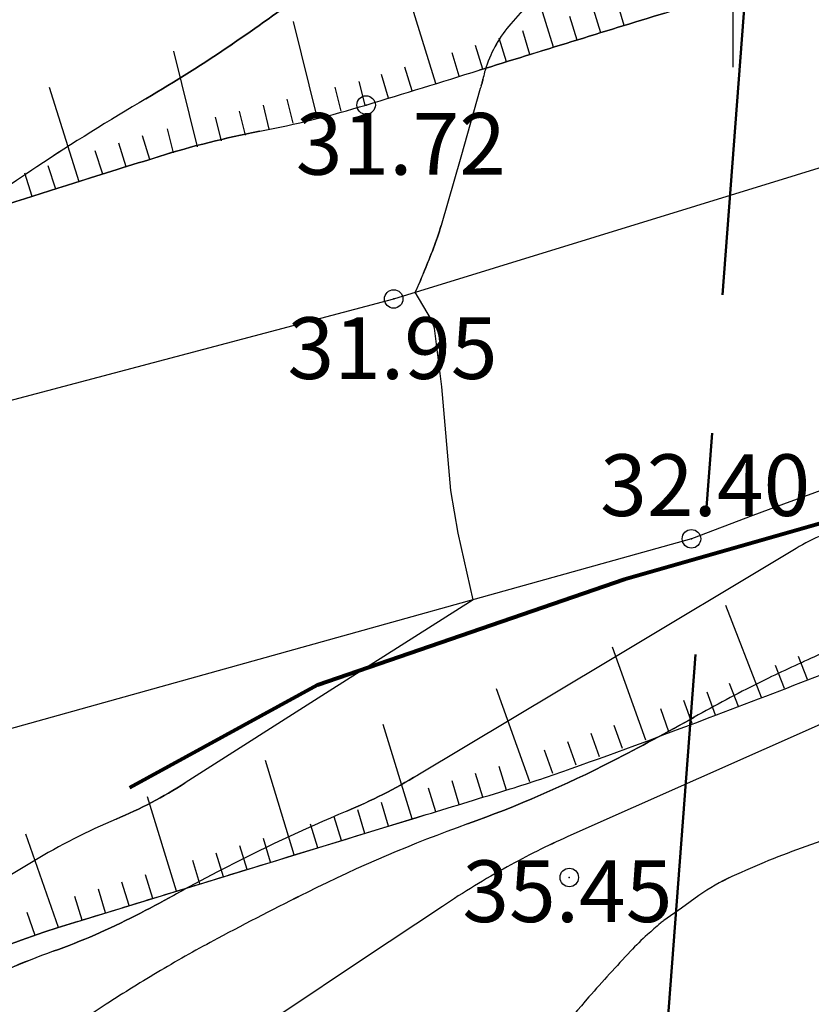
# Model space of a CAD drawing. Units: metres. Extents: x 552102 to 552909, y 4792742 to 4793835.
# Drawn here: x 552454 to 552461, y 4793451 to 4793459 of the extents above; entities that cross this region are included whole.
import ezdxf

# ---------------------------------------------------------------- set-up
doc = ezdxf.new("R2010")
doc.units = ezdxf.units.M
doc.header["$MEASUREMENT"] = 0
doc.linetypes.add('2371ESTADO ACTUAL$0$CONTINUA', pattern=[0])
doc.linetypes.add('CENTER', pattern=[0.95, 0.625, -0.125, 0.075, -0.125])
for name, color, linetype in [('2371ESTADO ACTUAL$0$252', 7, 'CONTINUOUS'), ('2371ESTADO ACTUAL$0$CV', 7, 'CONTINUOUS'), ('2371ESTADO ACTUAL$0$CVD', 2, 'CONTINUOUS'), ('2371ESTADO ACTUAL$0$PUNTOS', 7, 'CONTINUOUS'), ('2371ESTADO ACTUAL$0$RT', 52, '2371ESTADO ACTUAL$0$CONTINUA'), ('2371ESTADO ACTUAL$0$VMC', 6, '2371ESTADO ACTUAL$0$CONTINUA'), ('2371ESTADO ACTUAL$0$VMCA', 6, '2371ESTADO ACTUAL$0$CONTINUA'), ('2371ESTADO ACTUAL$0$Z', 7, 'CONTINUOUS'), ('_00.RFX.ESTADOACTUAL', 7, 'CONTINUOUS'), ('_ORD-LIMITE', 7, 'CONTINUOUS'), ('_ORD.SECCIONES PLANTA', 7, 'CONTINUOUS'), ('_ORD.TOPOGRAFICO', 7, 'CONTINUOUS'), ('_ORD.TOPOGRAFICO-cotas', 7, 'CONTINUOUS'), ('PORTADA', 30, 'CONTINUOUS')]:
    doc.layers.add(name, color=color, linetype=linetype)
doc.styles.add('2371ESTADO ACTUAL$0$STANDARD', font='txt.shx')
doc.styles.add('cotas', font='ARIAL.TTF')

# ---------------------------------------------------------------- blocks, each defined once
blk = doc.blocks.new('2371ESTADO ACTUAL')
at = {"layer": '2371ESTADO ACTUAL$0$252', "color": 252}
blk.add_lwpolyline([(552460, 4793461), (552460, 4793459)], dxfattribs=at)
at = {"layer": '2371ESTADO ACTUAL$0$CV', "color": 252}
for points in [[(552456.5163, 4793459.5985, -0.011843), (552455.9411, 4793459.1872, -0.016396), (552455.2407, 4793458.7439, 0.013021), (552454.3552, 4793458.1917, 0.015213), (552453.7029, 4793457.7319, 0.086955)], [(552459.4757, 4793460.6632, 0.022463), (552458.2009, 4793459.3512, 0.102852), (552458, 4793459.0012, 0.001888), (552457.9877, 4793458.9631, 0.014842), (552457.9863, 4793458.9583, 0.016604), (552457.9741, 4793458.9027, -0.028307), (552457.9662, 4793458.8703, -0.006281), (552457.9593, 4793458.8488, 0.014774), (552457.9525, 4793458.8273), (552457.7933, 4793458.2715), (552457.634, 4793457.7157, -0.022463), (552457.5724, 4793457.5322, -0.011245), (552457.425, 4793457.1749)], [(552461.4913, 4793453.0014), (552460.5937, 4793452.6835, 0.022463), (552459.9938, 4793452.4402, 0.047058), (552459.7258, 4793452.2852), (552459.5837, 4793452.1841), (552459.4415, 4793452.083, 0.022463), (552459.4134, 4793452.061, 0.005761), (552459.3087, 4793451.9692, 0.021368), (552459.1707, 4793451.8344, 0.008228), (552458.8338, 4793451.4638, 0.027846), (552458.3692, 4793450.8719, -0.032946)], [(552464.9286, 4793456.7659), (552463.9467, 4793456.1368), (552462.9649, 4793455.5077, -0.040762), (552462.5015, 4793455.2615, 0.033169), (552461.9278, 4793454.9678), (552461.3648, 4793454.6308), (552460.8019, 4793454.2937, -0.031274), (552460.6372, 4793454.2087, 0.012254), (552460.2094, 4793454.0078, 0.011756), (552459.687, 4793453.7312, -0.009214), (552459.0223, 4793453.3749, -0.03227), (552457.848, 4793452.8658, 0.029211), (552456.5475, 4793452.3114, 0.0071), (552455.8203, 4793451.9369, 0.010978), (552455.359, 4793451.6778, 0.010503), (552454.9173, 4793451.4041, 0.007097), (552454.2783, 4793450.9764, 0.023551), (552453.4361, 4793450.3345, -0.016393)], [(552461.6388, 4793455.7728), (552461.2706, 4793455.5369), (552460.9025, 4793455.301, -0.040762), (552460.7287, 4793455.2087, 0.033169), (552460.5135, 4793455.0986), (552458.98, 4793454.1804), (552457.4465, 4793453.2623, -0.035172), (552456.869, 4793452.9695, 0.019878), (552455.8325, 4793452.4833, 0.006268), (552455.4658, 4793452.2873, -0.007453), (552455.1571, 4793452.1232, -0.03227), (552454.4889, 4793451.8335, 0.029211), (552453.749, 4793451.5181, 0.0071)], [(552457.8941, 4793454.6831), (552456.7265, 4793453.9409), (552455.5589, 4793453.1987, -0.041306), (552454.9988, 4793452.9045, 0.034609), (552454.3261, 4793452.5626), (552453.3857, 4793451.9995)]]:
    blk.add_lwpolyline(points, format="xyb", dxfattribs=at)
blk.add_lwpolyline([(552457.8941, 4793454.6831), (552457.7727, 4793455.2226), (552457.7138, 4793455.5682), (552457.6411, 4793456.4088), (552457.5815, 4793456.8846), (552457.5567, 4793456.9518), (552457.425, 4793457.1749)], dxfattribs=at)
at = {"layer": '2371ESTADO ACTUAL$0$CVD', "color": 250}
blk.add_lwpolyline([(552460.7812, 4793453.7044), (552459.7213, 4793453.2338), (552458.6614, 4793452.7632, 0.022463), (552458.1707, 4793452.5185, 0.020007), (552457.6452, 4793452.1979), (552456.9974, 4793451.7663), (552456.3496, 4793451.3347, 0.022463)], format="xyb", dxfattribs=at)
at = {"layer": '2371ESTADO ACTUAL$0$PUNTOS'}
for p in [(552457.026, 4793458.693), (552457.25, 4793457.121), (552459.665, 4793455.177), (552458.674, 4793452.432)]:
    blk.add_point(p, dxfattribs=at)
at = {"layer": '2371ESTADO ACTUAL$0$RT', "color": 252}
for p, q in [((552458.5465, 4793459.1611), (552458.3112, 4793459.9257)), ((552457.5908, 4793458.8669), (552457.3554, 4793459.6315)), ((552459.12, 4793459.3376), (552459.0612, 4793459.5287)), ((552458.7377, 4793459.2199), (552458.6789, 4793459.411)), ((552458.9288, 4793459.2787), (552458.87, 4793459.4699)), ((552456.629, 4793458.5944), (552456.4363, 4793459.3709)), ((552458.3554, 4793459.1022), (552458.2966, 4793459.2934)), ((552457.9731, 4793458.9845), (552457.9143, 4793459.1757)), ((552458.1642, 4793459.0434), (552458.1054, 4793459.2345)), ((552455.6585, 4793458.3535), (552455.4657, 4793459.1299)), ((552457.7819, 4793458.9257), (552457.7231, 4793459.1168)), ((552457.2085, 4793458.7492), (552457.1497, 4793458.9403)), ((552457.3997, 4793458.808), (552457.3408, 4793458.9992)), ((552457.0172, 4793458.6908), (552456.969, 4793458.8849)), ((552454.6996, 4793458.071), (552454.4581, 4793458.8337)), ((552456.8231, 4793458.6426), (552456.7749, 4793458.8367)), ((552456.2408, 4793458.4981), (552456.1926, 4793458.6922)), ((552456.4349, 4793458.5463), (552456.3867, 4793458.7404)), ((552456.0467, 4793458.4499), (552455.9985, 4793458.644)), ((552455.8526, 4793458.4017), (552455.8044, 4793458.5958)), ((552455.4644, 4793458.3053), (552455.4162, 4793458.4994)), ((552455.081, 4793458.1918), (552455.0206, 4793458.3825)), ((552455.2716, 4793458.2522), (552455.2113, 4793458.4429)), ((552454.8903, 4793458.1314), (552454.8299, 4793458.3221)), ((552454.3183, 4793457.9503), (552454.2579, 4793458.1409)), ((552454.509, 4793458.0107), (552454.4486, 4793458.2013)), ((552460.2324, 4793453.8911), (552459.9435, 4793454.6371)), ((552459.2946, 4793453.5444), (552459.0246, 4793454.2975)), ((552460.6054, 4793454.0356), (552460.5332, 4793454.2221)), ((552460.4189, 4793453.9633), (552460.3467, 4793454.1498)), ((552460.0459, 4793453.8188), (552459.9737, 4793454.0053)), ((552458.3532, 4793453.207), (552458.0833, 4793453.96)), ((552459.8594, 4793453.7468), (552459.7919, 4793453.9351)), ((552459.6711, 4793453.6794), (552459.6036, 4793453.8676)), ((552459.4828, 4793453.6119), (552459.4153, 4793453.8001)), ((552457.3995, 4793452.9069), (552457.1654, 4793453.6718)), ((552459.1063, 4793453.4769), (552459.0388, 4793453.6652)), ((552458.918, 4793453.4094), (552458.8505, 4793453.5977)), ((552458.7297, 4793453.3419), (552458.6623, 4793453.5302)), ((552458.5415, 4793453.2744), (552458.474, 4793453.4627)), ((552456.4432, 4793452.6143), (552456.2092, 4793453.3793)), ((552457.9732, 4793453.0824), (552457.9147, 4793453.2736)), ((552458.1645, 4793453.1409), (552458.1059, 4793453.3321)), ((552457.782, 4793453.0239), (552457.7234, 4793453.2151)), ((552457.5907, 4793452.9654), (552457.5322, 4793453.1566)), ((552455.4872, 4793452.3211), (552455.2524, 4793453.0859)), ((552457.2082, 4793452.8483), (552457.1497, 4793453.0396)), ((552457.017, 4793452.7898), (552456.9584, 4793452.9811)), ((552456.6345, 4793452.6728), (552456.5759, 4793452.8641)), ((552456.8257, 4793452.7313), (552456.7672, 4793452.9226)), ((552454.5314, 4793452.0271), (552454.2659, 4793452.7818)), ((552456.252, 4793452.5558), (552456.1934, 4793452.747)), ((552455.8696, 4793452.4385), (552455.8109, 4793452.6297)), ((552456.0608, 4793452.4971), (552456.0021, 4793452.6883)), ((552455.6784, 4793452.3798), (552455.6197, 4793452.571)), ((552455.1048, 4793452.2038), (552455.0461, 4793452.395)), ((552455.296, 4793452.2624), (552455.2373, 4793452.4536)), ((552454.9136, 4793452.1451), (552454.8549, 4793452.3363)), ((552454.7224, 4793452.0864), (552454.6637, 4793452.2776)), ((552454.3427, 4793451.9607), (552454.2763, 4793452.1494))]:
    blk.add_line(p, q, dxfattribs=at)
for points in [[(552453.573, 4793457.7142, -0.000781), (552454.6632, 4793458.0614, -0.001244), (552455.3486, 4793458.2766, -0.028396), (552456.1629, 4793458.4801, 0.026805), (552457.026, 4793458.693, 0.001299), (552457.9427, 4793458.9745, -0.000791), (552459.4481, 4793459.4386, -0.000906), (552461.5382, 4793460.0751, 0.001306), (552462.988, 4793460.5178, 0.01398), (552463.5119, 4793460.6956, -0.003834), (552465.4088, 4793461.3821, -0.012907), (552465.9662, 4793461.563, -0.005812), (552467.218, 4793461.918)], [(552452.9579, 4793451.4736, -0.000844), (552454.4112, 4793451.9876, -0.009126), (552454.5465, 4793452.0324, -0.000998), (552454.6871, 4793452.0759, -0.000092), (552456.2203, 4793452.5461, -0.000365), (552457.5129, 4793452.9412, 0.000692), (552458.1947, 4793453.1501, 0.011369), (552458.6903, 4793453.3152, 0.004729), (552459.8684, 4793453.7501, 0.001611), (552460.779, 4793454.0994, 0.002292), (552461.4173, 4793454.35, 0.00356), (552461.994, 4793454.5843, -0.002721), (552462.748, 4793454.892, -0.005275), (552463.8777, 4793455.3321, -0.007147), (552464.7193, 4793455.6362, -0.011592), (552465.6264, 4793455.9259, 0.010772), (552466.603, 4793456.2361, 0.001096), (552467.2301, 4793456.4518, -0.000921), (552467.976, 4793456.7087, -0.001633)]]:
    blk.add_lwpolyline(points, format="xyb", dxfattribs=at)
at = {"layer": '2371ESTADO ACTUAL$0$VMC', "color": 2}
blk.add_lwpolyline([(552447.104, 4793454.437), (552457.25, 4793457.121), (552467.085, 4793460.151)], dxfattribs=at)
at = {"layer": '2371ESTADO ACTUAL$0$VMCA', "color": 2}
blk.add_lwpolyline([(552459.665, 4793455.177), (552455.4773, 4793454.0104), (552450.235, 4793452.547)], dxfattribs=at)
blk.add_arc((552485.3567, 4793388.022), 71.9017, 97.374337, 110.935505, dxfattribs=at)
at = {"layer": '2371ESTADO ACTUAL$0$Z', "ltscale": 10, "style": '2371ESTADO ACTUAL$0$STANDARD'}
for s, p in [('31.72', (552456.4561, 4793458.1283)), ('31.95', (552456.3883, 4793456.4726)), ('32.40', (552458.9245, 4793455.3619)), ('35.45', (552457.8068, 4793452.0707))]:
    blk.add_text(s, height=0.5, dxfattribs=at).set_placement(p)

msp = doc.modelspace()

# ---------------------------------------------------------------- linework, layer by layer
at = {"layer": '_ORD-LIMITE', "color": 30, "linetype": 'CENTER', "lineweight": 80, "ltscale": 10, "flags": 128}
msp.add_lwpolyline([(552668.4707, 4793524.914), (552667.2762, 4793527.2855), (552666.0377, 4793529.489), (552664.8795, 4793531.3632), (552663.3412, 4793533.6267), (552662.1703, 4793535.2055), (552660.3148, 4793537.4942), (552657.4909, 4793540.564), (552654.869, 4793543.05), (552651.7786, 4793545.6104), (552649.6823, 4793547.1512), (552647.3343, 4793548.7108), (552644.1822, 4793550.5555), (552640.4418, 4793552.4125), (552638.2157, 4793553.3615), (552633.6056, 4793555.333), (552630.8544, 4793556.4241), (552626.8081, 4793557.9091), (552622.1986, 4793559.4327), (552618.8409, 4793560.433), (552617.4481, 4793560.8205), (552615.1168, 4793561.2559), (552612.6985, 4793561.724), (552609.8548, 4793562.303), (552606.916, 4793562.8822), (552604.0572, 4793563.4429), (552601.5698, 4793563.9306), (552596.4145, 4793564.9414), (552594.886, 4793565.241), (552591.5094, 4793565.8984), (552588.572, 4793566.4669), (552584.642, 4793567.2274), (552583.8554, 4793567.3796), (552581.3541, 4793568.1533), (552576.634, 4793568.2711), (552573.5044, 4793568.3627), (552570.3389, 4793570.108), (552565.384, 4793572.8399), (552562.6902, 4793574.2936), (552557.6364, 4793577.0064), (552554.4295, 4793578.7301), (552549.7767, 4793581.2462), (552546.7814, 4793582.866), (552546.1599, 4793583.2021), (552544.2903, 4793585.2454), (552542.5706, 4793584.8196), (552538.8461, 4793583.8974), (552534.5851, 4793584.2935), (552533.1361, 4793584.4432), (552532.1671, 4793584.6832), (552529.7331, 4793585.2859), (552528.6807, 4793585.6129), (552527.3844, 4793586.3586), (552525.7908, 4793587.2753), (552524.0978, 4793588.2492), (552523.075, 4793588.8376), (552520.9253, 4793590.5209), (552519.4282, 4793592.2506), (552518.7556, 4793591.6885), (552517.6005, 4793590.7232), (552515.9267, 4793589.3244), (552514.6923, 4793588.2928), (552512.0278, 4793586.0662), (552510.5401, 4793584.8588), (552507.7382, 4793582.6776), (552503.7537, 4793579.5759), (552503.2174, 4793580.2175), (552501.5093, 4793582.2606), (552500.638, 4793581.5445), (552499.8432, 4793580.9), (552497.9439, 4793579.9328), (552495.8551, 4793579.3844), (552493.7221, 4793579.2941), (552491.8906, 4793579.5427), (552489.695, 4793580.4132), (552487.8329, 4793581.6966), (552486.2959, 4793580.3389), (552484.0105, 4793578.3773), (552483.695, 4793578.1041), (552482.2756, 4793579.6992), (552479.9994, 4793582.2571), (552478.6683, 4793583.7477), (552476.6649, 4793583.3947), (552473.7094, 4793582.8741), (552471.3847, 4793582.4645), (552468.8536, 4793582.402), (552464.9496, 4793582.3068), (552459.8378, 4793582.1821), (552456.9054, 4793582.1106), (552454.4803, 4793582.0514), (552450.5754, 4793581.9562), (552449.5551, 4793586.631), (552448.8106, 4793590.0446), (552449.0409, 4793595.3101), (552443.834, 4793595.2337), (552443.5381, 4793592.2469), (552443.3048, 4793589.9887), (552443.2341, 4793589.3042), (552442.6422, 4793586.9384), (552441.9698, 4793584.6029), (552441.3184, 4793583.1546), (552440.6385, 4793581.6435), (552439.6827, 4793580.6398), (552437.9964, 4793580.3151), (552435.732, 4793579.8716), (552432.6239, 4793579.4654), (552431.4762, 4793579.3169), (552429.3508, 4793579.4704), (552429.3427, 4793578.3256), (552429.2236, 4793573.2309), (552429.0241, 4793564.6894), (552428.836, 4793554.7563), (552428.7088, 4793546.2427), (552428.6032, 4793539.1718), (552428.5474, 4793535.4327), (552428.4276, 4793527.4122), (552428.2566, 4793515.9681), (552425.1114, 4793515.8403), (552424.9672, 4793515.8175), (552423.4877, 4793515.8461), (552420.6233, 4793515.9166), (552418.0842, 4793516.0894), (552411.1395, 4793516.3057), (552403.8034, 4793516.3112), (552396.5078, 4793516.6581), (552386.7801, 4793516.7279), (552381.0727, 4793516.8371), (552375.1224, 4793516.8284), (552365.0987, 4793517.0087), (552356.9947, 4793517.2213), (552350.5334, 4793517.3349), (552347.345, 4793517.391), (552344.6751, 4793517.8609), (552342.0052, 4793518.3307), (552336.758, 4793519.696), (552331.5164, 4793522.2413), (552326.226, 4793524.766), (552319.983, 4793528.504), (552317.5122, 4793530.5477), (552315.1294, 4793532.824), (552310.818, 4793528.867), (552301.572, 4793520.381), (552297.0517, 4793525.701), (552292.367, 4793530.808), (552290.7937, 4793533.4947), (552289.0466, 4793536.3646), (552286.9574, 4793539.7965), (552284.8833, 4793543.2036), (552281.5219, 4793543.9459), (552278.5443, 4793535.1719), (552277.5292, 4793531.8654), (552276.5691, 4793528.7685), (552275.5343, 4793525.1865), (552274.3987, 4793521.72), (552272.9561, 4793516.7492), (552272.1342, 4793514.4084), (552270.897, 4793510.5189), (552270.3354, 4793508.2763), (552268.7694, 4793503.6634), (552266.7501, 4793496.9526), (552265.9394, 4793494.233), (552265.2186, 4793492.0942), (552264.0535, 4793487.5047), (552263.4515, 4793485.1827), (552263.0894, 4793482.8747), (552262.4773, 4793480.5046), (552261.5039, 4793476.296), (552260.8363, 4793472.5005), (552260.5718, 4793470.2363), (552259.871, 4793465.9398), (552259.5426, 4793463.0019), (552259.3902, 4793462.0533), (552258.9483, 4793459.5535), (552258.5499, 4793456.2763), (552257.9824, 4793450.59), (552261.7954, 4793449.0879), (552267.3114, 4793445.5472), (552269.3562, 4793445.0445), (552273.5653, 4793445.6005), (552276.5227, 4793446.0699), (552278.8694, 4793445.3723), (552280.7798, 4793445.3161), (552281.4188, 4793445.0552), (552282.9798, 4793444.508), (552287.7811, 4793445.6782), (552289.0113, 4793445.8894), (552292.2526, 4793446.5961), (552294.95, 4793448.6849), (552296.802, 4793450.5436), (552297.4193, 4793451.1631), (552299.5561, 4793452.9475), (552301.5445, 4793455.599), (552303.5699, 4793458.5753), (552304.9925, 4793460.7416), (552306.5894, 4793462.5813), (552306.8047, 4793462.8434), (552308.1602, 4793465.3424), (552309.0703, 4793467.0202), (552309.2679, 4793467.5182), (552311.1858, 4793467.5151), (552315.0362, 4793467.4349), (552319.9545, 4793467.3325), (552322.7937, 4793467.2733), (552331.4645, 4793467.0927), (552340.0171, 4793466.9146), (552350.8465, 4793466.689), (552366.4955, 4793466.363), (552375.5355, 4793466.1747), (552381.3688, 4793466.0532), (552387.2372, 4793465.9197), (552388.6384, 4793465.8706), (552392.5079, 4793465.8211), (552396.4539, 4793465.7025), (552399.7187, 4793465.5416), (552407.2329, 4793465.2127), (552411.7341, 4793464.2415), (552414.6414, 4793463.3822), (552421.218, 4793461.1679), (552422.8009, 4793460.841), (552423.9125, 4793460.6114), (552426.1865, 4793459.6644), (552428.1968, 4793458.363), (552431.7489, 4793455.7081), (552434.2768, 4793453.4268), (552436.0339, 4793452.44), (552437.856, 4793451.569), (552439.1429, 4793451.1544), (552440.8212, 4793450.775), (552442.3469, 4793450.6429), (552444.271, 4793450.7189), (552447.0689, 4793451.4401), (552448.9387, 4793451.8668), (552449.7114, 4793451.9633), (552451.2999, 4793452.19), (552454.4191, 4793452.7849), (552456.6315, 4793453.9942), (552459.1222, 4793454.85), (552462.1535, 4793455.7141), (552464.6026, 4793456.4345), (552465.898, 4793456.9563), (552468.4039, 4793457.631), (552470.5119, 4793457.9589), (552471.5777, 4793458.2315), (552472.3374, 4793458.4608), (552473.827, 4793458.6646), (552475.0776, 4793458.7776), (552477.0234, 4793458.8472), (552480.2093, 4793458.2694), (552480.959, 4793458.3734), (552481.4836, 4793458.0926), (552484.1977, 4793460.0315), (552484.9875, 4793460.5549), (552485.8691, 4793460.8427), (552486.8657, 4793461.0714), (552490.9588, 4793462.2324), (552501.9787, 4793463.1599), (552508.1298, 4793463.461, -0.005382), (552520.9137, 4793463.5323, -0.000845), (552537.5581, 4793463.8323), (552540.5327, 4793462.7258), (552541.419, 4793463.2259), (552541.4023, 4793463.8523, 0.023284), (552549.7477, 4793464.4637, 0.01995), (552560.9746, 4793465.4349, -0.010566), (552574.638, 4793468.5768, -0.115909), (552605.2114, 4793474.3718), (552607.8068, 4793474.3059), (552609.3161, 4793474.1899), (552610.5562, 4793474.0196), (552611.776, 4793473.804), (552612.9571, 4793473.5511), (552614.748, 4793473.0497), (552615.7857, 4793472.6824), (552617.1713, 4793472.0989), (552618.8249, 4793471.4026), (552621.8345, 4793470.1354), (552623.6631, 4793469.3654, 0.294741), (552662.9763, 4793477.896), (552664.441, 4793479.7128), (552665.8756, 4793481.7144), (552666.5025, 4793482.6726), (552667.9966, 4793485.2164), (552669.0313, 4793487.2568), (552669.945, 4793489.3267), (552670.6468, 4793491.1587), (552671.0644, 4793492.388), (552671.7772, 4793494.8486), (552672.2042, 4793496.6751), (552672.5252, 4793498.3702), (552672.9363, 4793501.533), (552673.0903, 4793503.9858), (552673.1137, 4793505.6661), (552673.0048, 4793508.4628), (552672.8174, 4793510.427), (552672.6518, 4793511.6634), (552672.2959, 4793513.7088), (552671.0448, 4793519.1785)], format="xyb", close=True, dxfattribs=at)
at = {"layer": '_ORD.SECCIONES PLANTA', "color": 10, "linetype": 'CENTER', "lineweight": 50, "ltscale": 9}
msp.add_line((552469.9849, 4793590.6515), (552459.1309, 4793446.7226), dxfattribs=at)
at = {"layer": '_ORD.TOPOGRAFICO', "color": 7, "linetype": 'Continuous'}
for p, q in [((552458.5465, 4793459.1611), (552458.3112, 4793459.9257)), ((552457.5908, 4793458.8669), (552457.3554, 4793459.6315)), ((552459.12, 4793459.3376), (552459.0612, 4793459.5287)), ((552458.7377, 4793459.2199), (552458.6789, 4793459.411)), ((552458.9288, 4793459.2787), (552458.87, 4793459.4699)), ((552456.629, 4793458.5944), (552456.4363, 4793459.3709)), ((552458.3554, 4793459.1022), (552458.2966, 4793459.2934)), ((552457.9731, 4793458.9845), (552457.9143, 4793459.1757)), ((552458.1642, 4793459.0434), (552458.1054, 4793459.2345)), ((552455.6585, 4793458.3535), (552455.4657, 4793459.1299)), ((552457.7819, 4793458.9257), (552457.7231, 4793459.1168)), ((552457.2085, 4793458.7492), (552457.1497, 4793458.9403)), ((552457.3997, 4793458.808), (552457.3408, 4793458.9992)), ((552457.0172, 4793458.6908), (552456.969, 4793458.8849)), ((552454.6996, 4793458.071), (552454.4581, 4793458.8337)), ((552456.8231, 4793458.6426), (552456.7749, 4793458.8367)), ((552456.2408, 4793458.4981), (552456.1926, 4793458.6922)), ((552456.4349, 4793458.5463), (552456.3867, 4793458.7404)), ((552456.0467, 4793458.4499), (552455.9985, 4793458.644)), ((552455.8526, 4793458.4017), (552455.8044, 4793458.5958)), ((552455.4644, 4793458.3053), (552455.4162, 4793458.4994)), ((552455.081, 4793458.1918), (552455.0206, 4793458.3825)), ((552455.2716, 4793458.2522), (552455.2113, 4793458.4429)), ((552454.8903, 4793458.1314), (552454.8299, 4793458.3221)), ((552454.3183, 4793457.9503), (552454.2579, 4793458.1409)), ((552454.509, 4793458.0107), (552454.4486, 4793458.2013)), ((552460.2324, 4793453.8911), (552459.9435, 4793454.6371)), ((552459.2946, 4793453.5444), (552459.0246, 4793454.2975)), ((552460.6054, 4793454.0356), (552460.5332, 4793454.2221)), ((552460.4189, 4793453.9633), (552460.3467, 4793454.1498)), ((552460.0459, 4793453.8188), (552459.9737, 4793454.0053)), ((552458.3532, 4793453.207), (552458.0833, 4793453.96)), ((552459.8594, 4793453.7468), (552459.7919, 4793453.9351)), ((552459.6711, 4793453.6794), (552459.6036, 4793453.8676)), ((552459.4828, 4793453.6119), (552459.4153, 4793453.8001)), ((552457.3995, 4793452.9069), (552457.1654, 4793453.6718)), ((552459.1063, 4793453.4769), (552459.0388, 4793453.6652)), ((552458.918, 4793453.4094), (552458.8505, 4793453.5977)), ((552458.7297, 4793453.3419), (552458.6623, 4793453.5302)), ((552458.5415, 4793453.2744), (552458.474, 4793453.4627)), ((552456.4432, 4793452.6143), (552456.2092, 4793453.3793)), ((552457.9732, 4793453.0824), (552457.9147, 4793453.2736)), ((552458.1645, 4793453.1409), (552458.1059, 4793453.3321)), ((552457.782, 4793453.0239), (552457.7234, 4793453.2151)), ((552457.5907, 4793452.9654), (552457.5322, 4793453.1566)), ((552455.4872, 4793452.3211), (552455.2524, 4793453.0859)), ((552457.2082, 4793452.8483), (552457.1497, 4793453.0396)), ((552457.017, 4793452.7898), (552456.9584, 4793452.9811)), ((552456.6345, 4793452.6728), (552456.5759, 4793452.8641)), ((552456.8257, 4793452.7313), (552456.7672, 4793452.9226)), ((552454.5314, 4793452.0271), (552454.2659, 4793452.7818)), ((552456.252, 4793452.5558), (552456.1934, 4793452.747)), ((552455.8696, 4793452.4385), (552455.8109, 4793452.6297)), ((552456.0608, 4793452.4971), (552456.0021, 4793452.6883)), ((552455.6784, 4793452.3798), (552455.6197, 4793452.571)), ((552455.1048, 4793452.2038), (552455.0461, 4793452.395)), ((552455.296, 4793452.2624), (552455.2373, 4793452.4536)), ((552454.9136, 4793452.1451), (552454.8549, 4793452.3363)), ((552454.7224, 4793452.0864), (552454.6637, 4793452.2776)), ((552454.3427, 4793451.9607), (552454.2763, 4793452.1494))]:
    msp.add_line(p, q, dxfattribs=at)
for points in [[(552447.104, 4793454.437, 0), (552457.25, 4793457.121, 0), (552467.085, 4793460.151, 0)], [(552457.9427, 4793458.9745, 0), (552457.9427, 4793458.9745, 0)], [(552457.026, 4793458.693, 0), (552457.026, 4793458.693, 0)], [(552456.1629, 4793458.4801, 0), (552456.1629, 4793458.4801, 0)], [(552455.3486, 4793458.2766, 0), (552455.3486, 4793458.2766, 0)], [(552454.6632, 4793458.0614, 0), (552454.6632, 4793458.0614, 0)], [(552459.665, 4793455.177, 0), (552455.4773, 4793454.0104, 0), (552450.235, 4793452.547, 0)], [(552459.8684, 4793453.7501, 0), (552459.8684, 4793453.7501, 0)], [(552458.6903, 4793453.3152, 0), (552458.6903, 4793453.3152, 0)], [(552458.1947, 4793453.1501, 0), (552458.1947, 4793453.1501, 0)], [(552454.6871, 4793452.0759, 0), (552456.2203, 4793452.5461, 0), (552457.5129, 4793452.9412, 0), (552457.5129, 4793452.9412, 0)], [(552454.4112, 4793451.9876, 0), (552454.4112, 4793451.9876, 0)], [(552454.5465, 4793452.0324, 0), (552454.5465, 4793452.0324, 0)]]:
    msp.add_polyline3d(points, dxfattribs=at)
at = {"layer": '_ORD.TOPOGRAFICO', "color": 252, "linetype": 'Continuous'}
for points in [[(552457.9525, 4793458.8273, 32), (552457.7933, 4793458.2715, 32), (552457.634, 4793457.7157, 32)], [(552457.8941, 4793454.6831, 32), (552457.7727, 4793455.2226, 32), (552457.7138, 4793455.5682, 32), (552457.6411, 4793456.4088, 32), (552457.5815, 4793456.8846, 32), (552457.5567, 4793456.9518, 32), (552457.425, 4793457.1749, 32)], [(552460.5135, 4793455.0986, 33), (552458.98, 4793454.1804, 33), (552457.4465, 4793453.2623, 33), (552457.4465, 4793453.2623, 33)], [(552457.8941, 4793454.6831, 32), (552456.7265, 4793453.9409, 32), (552455.5589, 4793453.1987, 32), (552455.5589, 4793453.1987, 32)], [(552460.6372, 4793454.2087, 34), (552460.6372, 4793454.2087, 34)], [(552460.2094, 4793454.0078, 34), (552460.2094, 4793454.0078, 34)], [(552459.687, 4793453.7312, 34), (552459.687, 4793453.7312, 34)], [(552459.0223, 4793453.3749, 34), (552459.0223, 4793453.3749, 34)], [(552462.389, 4793453.3193, 36), (552461.4913, 4793453.0014, 36), (552460.5937, 4793452.6835, 36), (552460.5937, 4793452.6835, 36)], [(552456.869, 4793452.9695, 33), (552456.869, 4793452.9695, 33)], [(552454.9988, 4793452.9045, 32), (552454.9988, 4793452.9045, 32)], [(552457.848, 4793452.8658, 34), (552457.848, 4793452.8658, 34)], [(552454.3261, 4793452.5626, 32), (552453.3857, 4793451.9995, 32), (552452.4454, 4793451.4365, 32), (552452.4454, 4793451.4365, 32)], [(552455.8325, 4793452.4833, 33), (552455.8325, 4793452.4833, 33)], [(552459.9938, 4793452.4402, 36), (552459.9938, 4793452.4402, 36)], [(552456.5475, 4793452.3114, 34), (552456.5475, 4793452.3114, 34)], [(552455.4658, 4793452.2873, 33), (552455.4658, 4793452.2873, 33)], [(552459.7258, 4793452.2852, 36), (552459.5837, 4793452.1841, 36), (552459.4415, 4793452.083, 36), (552459.4415, 4793452.083, 36)], [(552455.1571, 4793452.1232, 33), (552455.1571, 4793452.1232, 33)], [(552459.4134, 4793452.061, 36), (552459.4134, 4793452.061, 36)], [(552455.8203, 4793451.9369, 34), (552455.8203, 4793451.9369, 34)], [(552459.3087, 4793451.9692, 36), (552459.3087, 4793451.9692, 36)], [(552454.4889, 4793451.8335, 33), (552454.4889, 4793451.8335, 33)], [(552459.1707, 4793451.8344, 36), (552459.1707, 4793451.8344, 36)], [(552455.359, 4793451.6778, 34), (552455.359, 4793451.6778, 34)], [(552458.8338, 4793451.4638, 36), (552458.8338, 4793451.4638, 36)]]:
    msp.add_polyline3d(points, dxfattribs=at)
at = {"layer": '_ORD.TOPOGRAFICO', "color": 250, "linetype": 'Continuous'}
for points in [[(552460.7812, 4793453.7044, 35), (552459.7213, 4793453.2338, 35), (552458.6614, 4793452.7632, 35), (552458.6614, 4793452.7632, 35)], [(552458.1707, 4793452.5185, 35), (552458.1707, 4793452.5185, 35)], [(552457.6452, 4793452.1979, 35), (552456.9974, 4793451.7663, 35), (552456.3496, 4793451.3347, 35), (552456.3496, 4793451.3347, 35)]]:
    msp.add_polyline3d(points, dxfattribs=at)
at = {"layer": '_ORD.TOPOGRAFICO', "color": 7, "linetype": 'Continuous'}
for centre in [(552457.026, 4793458.693), (552457.25, 4793457.121), (552459.665, 4793455.177), (552458.674, 4793452.432)]:
    msp.add_circle(centre, 0.075, dxfattribs=at)
at = {"layer": '_ORD.TOPOGRAFICO', "color": 252, "linetype": 'Continuous'}
for centre, radius, start, end in [((552473.4324, 4793445.827, 32), 20.3692, 133.25057, 138.39794), ((552447.5463, 4793471.5344, 31), 14.9307, 304.21133, 306.92532), ((552458.9421, 4793458.693, 32), 0.9913, 138.39794, 161.88733), ((552448.8332, 4793469.6417, 31), 12.642, 300.45398, 304.21133), ((552458.8163, 4793458.747, 32), 0.8565, 165.72124, 169.52633), ((552458.0693, 4793458.9371, 32), 0.0857, 162.31997, 165.72124), ((552463.0329, 4793457.3549, 32), 5.2953, 161.88733, 162.31995), ((552458.3196, 4793458.7221, 32), 0.3818, 160.62805, 164.01374), ((552457.1072, 4793459.1322, 32), 0.898, 341.60119, 343.0406), ((552457.684, 4793458.9563, 32), 0.295, 343.0406, 349.52633), ((552465.3976, 4793441.4692, 31), 20.0394, 120.45398, 123.43811), ((552461.5837, 4793447.2449, 31), 13.1181, 123.43811, 126.92438), ((552455.5622, 4793458.3092, 32), 2.1551, 338.86637, 344.01374), ((552449.5574, 4793460.6303, 32), 8.593, 336.28922, 338.86637), ((552461.4503, 4793453.5339, 33), 1.8237, 113.3109, 120.91), ((552464.5203, 4793445.3815, 34), 9.6435, 113.74486, 116.55321), ((552465.8291, 4793442.7626, 34), 12.5712, 116.55321, 119.24746), ((552449.6882, 4793471.5872, 34), 20.4649, 297.13589, 299.24746), ((552454.4949, 4793462.2087, 34), 9.9264, 289.74276, 297.13589), ((552455.0793, 4793457.2161, 33), 4.6083, 292.85245, 300.91), ((552453.5013, 4793456.4356, 32), 3.8355, 292.98126, 302.44241), ((552462.4629, 4793439.696, 33), 14.4041, 112.85245, 117.40745), ((552457.1297, 4793447.88, 32), 5.4577, 112.98126, 120.91), ((552461.9386, 4793441.4679, 34), 12.1097, 109.74276, 116.43548), ((552463, 4793445.8889, 36), 7.2081, 109.50168, 114.64906), ((552463.4659, 4793437.7616, 33), 16.5831, 117.40745, 118.84394), ((552460.6811, 4793450.9423, 36), 1.6481, 114.64906, 125.42611), ((552469.3699, 4793426.521, 34), 28.8021, 116.43548, 118.06273), ((552449.8073, 4793462.5616, 33), 11.7294, 297.13589, 298.84394), ((552452.5811, 4793457.1493, 33), 5.6478, 289.74276, 297.13589), ((552463.3434, 4793447.4715, 36), 6.0422, 130.57348, 131.89374), ((552459.6721, 4793451.7589, 36), 0.3978, 125.42611, 130.5735), ((552461.4889, 4793441.3039, 34), 12.0496, 118.06272, 120.57865), ((552460.8166, 4793450.2883, 36), 2.2581, 131.89374, 136.79021), ((552456.8164, 4793445.3486, 33), 6.89, 109.74276, 116.43548), ((552470.2637, 4793441.4138, 36), 15.2198, 136.79021, 138.67578), ((552461.6515, 4793441.0287, 34), 12.3692, 120.57865, 122.98571), ((552463.9114, 4793446.9992, 36), 6.7612, 138.67578, 145.05593)]:
    msp.add_arc(centre, radius, start, end, dxfattribs=at)
at = {"layer": '_ORD.TOPOGRAFICO', "color": 7, "linetype": 'Continuous'}
for centre, radius, start, end in [((552605.4123, 4792983.2296), 498.0768, 107.040986, 107.222199), ((552485.3567, 4793388.022), 71.9017, 97.374337, 110.935505), ((552403.2996, 4793635.2558), 184.5561, 286.924502, 287.222199), ((552454.6105, 4793466.6311), 8.2974, 280.78274, 286.9245), ((552457.5463, 4793451.2157), 7.395, 100.78274, 107.28885), ((552498.2624, 4793320.4019), 144.3988, 107.288852, 107.573903), ((552565.2617, 4793108.8592), 366.2979, 107.573903, 107.752876), ((552406.1074, 4793595.2486), 151.3673, 290.803795, 291.172993), ((552436.2883, 4793515.8128), 66.3913, 289.720039, 290.803795), ((552454.8136, 4793464.1306), 11.4892, 287.11465, 289.72004), ((552382.4094, 4793699.27), 257.5236, 286.95601, 287.11465), ((552465.5003, 4793416.8412), 36.8566, 107.06068, 107.28942), ((552605.8713, 4793021.4371), 456.4141, 109.380985, 109.57449), ((552455.7077, 4793448.3019), 3.907, 107.28942, 109.38098)]:
    msp.add_arc(centre, radius, start, end, dxfattribs=at)
at = {"layer": '_ORD.TOPOGRAFICO', "color": 250, "linetype": 'Continuous'}
for centre, radius, start, end in [((552461.1388, 4793447.1831, 35), 6.1053, 113.9403, 119.08767), ((552461.9116, 4793445.7941, 35), 7.6949, 119.08767, 123.67236)]:
    msp.add_arc(centre, radius, start, end, dxfattribs=at)
at = {"layer": 'PORTADA', "color": 5, "linetype": 'CENTER', "lineweight": 40, "ltscale": 20, "flags": 128}
msp.add_lwpolyline([(552668.4707, 4793524.914), (552667.2762, 4793527.2855), (552666.0377, 4793529.489), (552664.8795, 4793531.3632), (552663.3412, 4793533.6267), (552662.1703, 4793535.2055), (552660.3148, 4793537.4942), (552657.4909, 4793540.564), (552654.869, 4793543.05), (552651.7786, 4793545.6104), (552649.6823, 4793547.1512), (552647.3343, 4793548.7108), (552644.1822, 4793550.5555), (552640.4418, 4793552.4125), (552638.2157, 4793553.3615), (552633.6056, 4793555.333), (552630.8544, 4793556.4241), (552626.8081, 4793557.9091), (552622.1986, 4793559.4327), (552618.8409, 4793560.433), (552617.4481, 4793560.8205), (552615.1168, 4793561.2559), (552612.6985, 4793561.724), (552609.8548, 4793562.303), (552606.916, 4793562.8822), (552604.0572, 4793563.4429), (552601.5698, 4793563.9306), (552596.4145, 4793564.9414), (552594.886, 4793565.241), (552591.5094, 4793565.8984), (552588.572, 4793566.4669), (552584.642, 4793567.2274), (552583.8554, 4793567.3796), (552581.3541, 4793568.1533), (552576.634, 4793568.2711), (552573.5044, 4793568.3627), (552570.3389, 4793570.108), (552565.384, 4793572.8399), (552562.6902, 4793574.2936), (552557.6364, 4793577.0064), (552554.4295, 4793578.7301), (552549.7767, 4793581.2462), (552546.7814, 4793582.866), (552546.1599, 4793583.2021), (552544.2903, 4793585.2454), (552542.5706, 4793584.8196), (552538.8461, 4793583.8974), (552534.5851, 4793584.2935), (552533.1361, 4793584.4432), (552532.1671, 4793584.6832), (552529.7331, 4793585.2859), (552528.6807, 4793585.6129), (552527.3844, 4793586.3586), (552525.7908, 4793587.2753), (552524.0978, 4793588.2492), (552523.075, 4793588.8376), (552520.9253, 4793590.5209), (552519.4282, 4793592.2506), (552518.7556, 4793591.6885), (552517.6005, 4793590.7232), (552515.9267, 4793589.3244), (552514.6923, 4793588.2928), (552512.0278, 4793586.0662), (552510.5401, 4793584.8588), (552507.7382, 4793582.6776), (552503.7537, 4793579.5759), (552503.2174, 4793580.2175), (552501.5093, 4793582.2606), (552500.638, 4793581.5445), (552499.8432, 4793580.9), (552497.9439, 4793579.9328), (552495.8551, 4793579.3844), (552493.7221, 4793579.2941), (552491.8906, 4793579.5427), (552489.695, 4793580.4132), (552487.8329, 4793581.6966), (552486.2959, 4793580.3389), (552484.0105, 4793578.3773), (552483.695, 4793578.1041), (552482.2756, 4793579.6992), (552479.9994, 4793582.2571), (552478.6683, 4793583.7477), (552476.6649, 4793583.3947), (552473.7094, 4793582.8741), (552471.3847, 4793582.4645), (552468.8536, 4793582.402), (552464.9496, 4793582.3068), (552459.8378, 4793582.1821), (552456.9054, 4793582.1106), (552454.4803, 4793582.0514), (552450.5754, 4793581.9562), (552449.5551, 4793586.631), (552448.8106, 4793590.0446), (552449.0409, 4793595.3101), (552443.834, 4793595.2337), (552443.5381, 4793592.2469), (552443.3048, 4793589.9887), (552443.2341, 4793589.3042), (552442.6422, 4793586.9384), (552441.9698, 4793584.6029), (552441.3184, 4793583.1546), (552440.6385, 4793581.6435), (552439.6827, 4793580.6398), (552437.9964, 4793580.3151), (552435.732, 4793579.8716), (552432.6239, 4793579.4654), (552431.4762, 4793579.3169), (552429.3508, 4793579.4704), (552429.3427, 4793578.3256), (552429.2236, 4793573.2309), (552429.0241, 4793564.6894), (552428.836, 4793554.7563), (552428.7088, 4793546.2427), (552428.6032, 4793539.1718), (552428.5474, 4793535.4327), (552428.4276, 4793527.4122), (552428.2566, 4793515.9681), (552425.1114, 4793515.8403), (552424.9672, 4793515.8175), (552423.4877, 4793515.8461), (552420.6233, 4793515.9166), (552418.0842, 4793516.0894), (552411.1395, 4793516.3057), (552403.8034, 4793516.3112), (552396.5078, 4793516.6581), (552386.7801, 4793516.7279), (552381.0727, 4793516.8371), (552375.1224, 4793516.8284), (552365.0987, 4793517.0087), (552356.9947, 4793517.2213), (552350.5334, 4793517.3349), (552347.345, 4793517.391), (552344.6751, 4793517.8609), (552342.0052, 4793518.3307), (552336.758, 4793519.696), (552331.5164, 4793522.2413), (552326.226, 4793524.766), (552319.983, 4793528.504), (552317.5122, 4793530.5477), (552315.1294, 4793532.824), (552310.818, 4793528.867), (552301.572, 4793520.381), (552297.0517, 4793525.701), (552292.367, 4793530.808), (552290.7937, 4793533.4947), (552289.0466, 4793536.3646), (552286.9574, 4793539.7965), (552284.8833, 4793543.2036), (552281.5219, 4793543.9459), (552278.5443, 4793535.1719), (552277.5292, 4793531.8654), (552276.5691, 4793528.7685), (552275.5343, 4793525.1865), (552274.3987, 4793521.72), (552272.9561, 4793516.7492), (552272.1342, 4793514.4084), (552270.897, 4793510.5189), (552270.3354, 4793508.2763), (552268.7694, 4793503.6634), (552266.7501, 4793496.9526), (552265.9394, 4793494.233), (552265.2186, 4793492.0942), (552264.0535, 4793487.5047), (552263.4515, 4793485.1827), (552263.0894, 4793482.8747), (552262.4773, 4793480.5046), (552261.5039, 4793476.296), (552260.8363, 4793472.5005), (552260.5718, 4793470.2363), (552259.871, 4793465.9398), (552259.5426, 4793463.0019), (552259.3902, 4793462.0533), (552258.9483, 4793459.5535), (552258.5499, 4793456.2763), (552257.9824, 4793450.59), (552261.7954, 4793449.0879), (552267.3114, 4793445.5472), (552269.3562, 4793445.0445), (552273.5653, 4793445.6005), (552276.5227, 4793446.0699), (552278.8694, 4793445.3723), (552280.7798, 4793445.3161), (552281.4188, 4793445.0552), (552282.9798, 4793444.508), (552287.7811, 4793445.6782), (552289.0113, 4793445.8894), (552292.2526, 4793446.5961), (552294.95, 4793448.6849), (552296.802, 4793450.5436), (552297.4193, 4793451.1631), (552299.5561, 4793452.9475), (552301.5445, 4793455.599), (552303.5699, 4793458.5753), (552304.9925, 4793460.7416), (552306.5894, 4793462.5813), (552306.8047, 4793462.8434), (552308.1602, 4793465.3424), (552309.0703, 4793467.0202), (552309.2679, 4793467.5182), (552311.1858, 4793467.5151), (552315.0362, 4793467.4349), (552319.9545, 4793467.3325), (552322.7937, 4793467.2733), (552331.4645, 4793467.0927), (552340.0171, 4793466.9146), (552350.8465, 4793466.689), (552366.4955, 4793466.363), (552375.5355, 4793466.1747), (552381.3688, 4793466.0532), (552387.2372, 4793465.9197), (552388.6384, 4793465.8706), (552392.5079, 4793465.8211), (552396.4539, 4793465.7025), (552399.7187, 4793465.5416), (552407.2329, 4793465.2127), (552411.7341, 4793464.2415), (552414.6414, 4793463.3822), (552421.218, 4793461.1679), (552422.8009, 4793460.841), (552423.9125, 4793460.6114), (552426.1865, 4793459.6644), (552428.1968, 4793458.363), (552431.7489, 4793455.7081), (552434.2768, 4793453.4268), (552436.0339, 4793452.44), (552437.856, 4793451.569), (552439.1429, 4793451.1544), (552440.8212, 4793450.775), (552442.3469, 4793450.6429), (552444.271, 4793450.7189), (552447.0689, 4793451.4401), (552448.9387, 4793451.8668), (552449.7114, 4793451.9633), (552451.2999, 4793452.19), (552454.4191, 4793452.7849), (552456.6315, 4793453.9942), (552459.1222, 4793454.85), (552462.1535, 4793455.7141), (552464.6026, 4793456.4345), (552465.898, 4793456.9563), (552468.4039, 4793457.631), (552470.5119, 4793457.9589), (552471.5777, 4793458.2315), (552472.3374, 4793458.4608), (552473.827, 4793458.6646), (552475.0776, 4793458.7776), (552477.0234, 4793458.8472), (552480.2093, 4793458.2694), (552480.959, 4793458.3734), (552481.4836, 4793458.0926), (552484.1977, 4793460.0315), (552484.9875, 4793460.5549), (552485.8691, 4793460.8427), (552486.8657, 4793461.0714), (552490.9588, 4793462.2324), (552501.9787, 4793463.1599), (552508.1298, 4793463.461, -0.005382), (552520.9137, 4793463.5323, -0.000845), (552537.5581, 4793463.8323), (552540.5327, 4793462.7258), (552541.419, 4793463.2259), (552541.4023, 4793463.8523, 0.023284), (552549.7477, 4793464.4637, 0.01995), (552560.9746, 4793465.4349, -0.010566), (552574.638, 4793468.5768, -0.115909), (552605.2114, 4793474.3718), (552607.8068, 4793474.3059), (552609.3161, 4793474.1899), (552610.5562, 4793474.0196), (552611.776, 4793473.804), (552612.9571, 4793473.5511), (552614.748, 4793473.0497), (552615.7857, 4793472.6824), (552617.1713, 4793472.0989), (552618.8249, 4793471.4026), (552621.8345, 4793470.1354), (552623.6631, 4793469.3654, 0.294741), (552662.9763, 4793477.896), (552664.441, 4793479.7128), (552665.8756, 4793481.7144), (552666.5025, 4793482.6726), (552667.9966, 4793485.2164), (552669.0313, 4793487.2568), (552669.945, 4793489.3267), (552670.6468, 4793491.1587), (552671.0644, 4793492.388), (552671.7772, 4793494.8486), (552672.2042, 4793496.6751), (552672.5252, 4793498.3702), (552672.9363, 4793501.533), (552673.0903, 4793503.9858), (552673.1137, 4793505.6661), (552673.0048, 4793508.4628), (552672.8174, 4793510.427), (552672.6518, 4793511.6634), (552672.2959, 4793513.7088), (552671.0448, 4793519.1785)], format="xyb", close=True, dxfattribs=at)

# ---------------------------------------------------------------- block references
at = {"layer": '_00.RFX.ESTADOACTUAL', "color": 254, "linetype": 'Continuous', "ltscale": 10}
msp.add_blockref('2371ESTADO ACTUAL', (0, 0), dxfattribs=at)

# ---------------------------------------------------------------- texts
at = {"layer": '_ORD.TOPOGRAFICO-cotas', "color": 7, "linetype": 'Continuous', "style": 'cotas'}
for s, p in [('31.72', (552456.4561, 4793458.1283)), ('31.95', (552456.3883, 4793456.4726)), ('32.40', (552458.9245, 4793455.3619)), ('35.45', (552457.8068, 4793452.0707))]:
    msp.add_text(s, height=0.5, dxfattribs=at).set_placement(p)

doc.saveas('drawing.dxf')
